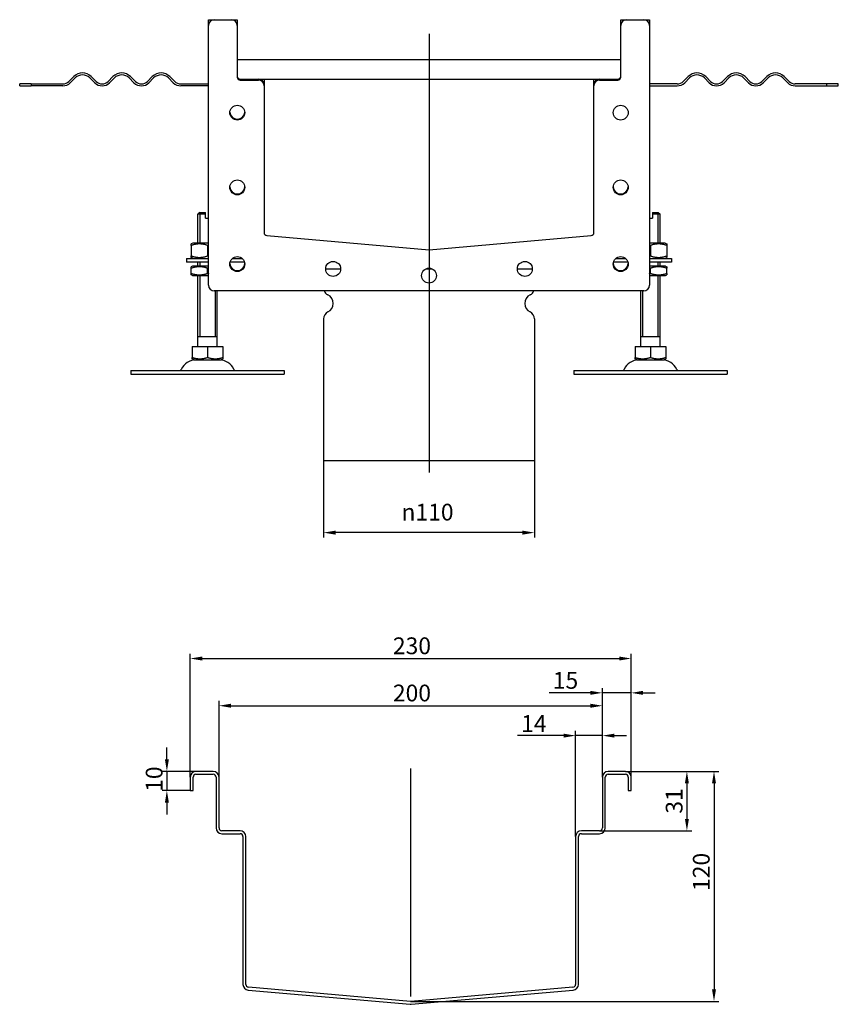
# Model space of a CAD drawing. Units: millimetres. Extents: x 365 to 1434, y 211 to 980.
# Drawn here: x 1007 to 1434, y 409 to 923 of the extents above; entities that cross this region are included whole.
import ezdxf

# ---------------------------------------------------------------- set-up
doc = ezdxf.new("R2010")
doc.units = ezdxf.units.MM
doc.header["$LTSCALE"] = 2.5
doc.linetypes.add('GEN7', pattern=[13.75, 10, -1.25, 1.25, -1.25])
doc.layers.add('5', color=3, linetype='Continuous')
doc.layers.add('7', color=4, linetype='GEN7')
doc.styles.add('Text poznámky (ISO)', font='TAHOMA.TTF')
doc.dimstyles.new('Výchozí (ISO)', dxfattribs={"dimscale": 2.5, "dimtxt": 3.5, "dimasz": 2.5, "dimexe": 1, "dimexo": 0, "dimgap": 0.762, "dimtad": 1, "dimrnd": 1e-08, "dimtxsty": 'Text poznámky (ISO)', "dimcen": 0.09, "dimdle": 10, "dimclrd": 256, "dimclre": 256, "dimclrt": 256, "dimazin": 2, "dimtfac": 1.001486, "dimtmove": 0, "dimatfit": 3, "dimfxl": 1, "dimtolj": 1, "dimlwd": -1, "dimlwe": -1, "dimarcsym": 0})

# ---------------------------------------------------------------- blocks, each defined once
blk = doc.blocks.new('*D26')
at = {"layer": '5'}
for p, q in [((1165.58, 693.14), (1165.58, 653.06)), ((1275.58, 693.14), (1275.58, 653.06)), ((1269.33, 655.56), (1171.83, 655.56))]:
    blk.add_line(p, q, dxfattribs=at)
for points in [[(1171.83, 656.6), (1171.83, 654.52), (1165.58, 655.56)], [(1269.33, 656.6), (1269.33, 654.52), (1275.58, 655.56)]]:
    blk.add_solid(points, dxfattribs=at)
at = {"layer": 'Defpoints', "color": 0}
for p in [(1165.58, 693.14), (1275.58, 693.14), (1165.58, 655.56)]:
    blk.add_point(p, dxfattribs=at)
at = {"layer": '5', "insert": (1206.24, 670.63), "char_height": 8.75, "attachment_point": 1, "style": 'Text poznámky (ISO)'}
blk.add_mtext('\\A1;{\\fAIGDT|b0|i0;\\H8.7500;\\ln\\fTahoma|b0|i0;\\H8.7500;}110', dxfattribs=at)
blk = doc.blocks.new('*D29')
at = {"layer": '5'}
for p, q in [((1083.85, 537.24), (1083.85, 543.49)), ((1099.04, 530.99), (1081.35, 530.99)), ((1083.85, 530.99), (1083.85, 520.99)), ((1096.04, 520.99), (1081.35, 520.99)), ((1083.85, 514.74), (1083.85, 508.49))]:
    blk.add_line(p, q, dxfattribs=at)
for points in [[(1082.81, 537.24), (1084.89, 537.24), (1083.85, 530.99)], [(1082.81, 514.74), (1084.89, 514.74), (1083.85, 520.99)]]:
    blk.add_solid(points, dxfattribs=at)
at = {"layer": 'Defpoints', "color": 0}
for p in [(1099.04, 530.99), (1083.85, 520.99), (1096.04, 520.99)]:
    blk.add_point(p, dxfattribs=at)
at = {"layer": '5', "insert": (1072.84, 520.33), "char_height": 8.75, "attachment_point": 1, "rotation": 90, "style": 'Text poznámky (ISO)'}
blk.add_mtext('\\A1;10', dxfattribs=at)
blk = doc.blocks.new('*D32')
at = {"layer": '5'}
for p, q in [((1111.04, 527.99), (1111.04, 567.75)), ((1117.29, 565.25), (1304.79, 565.25)), ((1311.04, 527.99), (1311.04, 567.75))]:
    blk.add_line(p, q, dxfattribs=at)
for points in [[(1117.29, 566.29), (1117.29, 564.21), (1111.04, 565.25)], [(1304.79, 566.29), (1304.79, 564.21), (1311.04, 565.25)]]:
    blk.add_solid(points, dxfattribs=at)
at = {"layer": 'Defpoints', "color": 0}
for p in [(1311.04, 565.25), (1111.04, 527.99), (1311.04, 527.99)]:
    blk.add_point(p, dxfattribs=at)
at = {"layer": '5', "insert": (1201.75, 576.27), "char_height": 8.75, "attachment_point": 1, "style": 'Text poznámky (ISO)'}
blk.add_mtext('\\A1;200', dxfattribs=at)
blk = doc.blocks.new('*D33')
at = {"layer": '5'}
for p, q in [((1096.04, 527.99), (1096.04, 592.38)), ((1326.04, 527.99), (1326.04, 592.38)), ((1102.29, 589.88), (1319.79, 589.88))]:
    blk.add_line(p, q, dxfattribs=at)
for points in [[(1102.29, 590.93), (1102.29, 588.84), (1096.04, 589.88)], [(1319.79, 590.93), (1319.79, 588.84), (1326.04, 589.88)]]:
    blk.add_solid(points, dxfattribs=at)
at = {"layer": 'Defpoints', "color": 0}
for p in [(1326.04, 589.88), (1096.04, 527.99), (1326.04, 527.99)]:
    blk.add_point(p, dxfattribs=at)
at = {"layer": '5', "insert": (1201.75, 600.9), "char_height": 8.75, "attachment_point": 1, "style": 'Text poznámky (ISO)'}
blk.add_mtext('\\A1;230', dxfattribs=at)
blk = doc.blocks.new('*D34')
at = {"layer": '5'}
for p, q in [((1304.79, 571.98), (1283.26, 571.98)), ((1311.04, 527.99), (1311.04, 574.48)), ((1326.04, 571.98), (1311.04, 571.98)), ((1326.04, 527.99), (1326.04, 574.48)), ((1332.29, 571.98), (1338.54, 571.98))]:
    blk.add_line(p, q, dxfattribs=at)
for points in [[(1304.79, 573.03), (1304.79, 570.94), (1311.04, 571.98)], [(1332.29, 573.03), (1332.29, 570.94), (1326.04, 571.98)]]:
    blk.add_solid(points, dxfattribs=at)
at = {"layer": 'Defpoints', "color": 0}
for p in [(1326.04, 571.98), (1311.04, 527.99), (1326.04, 527.99)]:
    blk.add_point(p, dxfattribs=at)
at = {"layer": '5', "insert": (1285.16, 582.85), "char_height": 8.75, "attachment_point": 1, "style": 'Text poznámky (ISO)'}
blk.add_mtext('\\A1;15', dxfattribs=at)
blk = doc.blocks.new('*D35')
at = {"layer": '5'}
for p, q in [((1290.79, 549.66), (1266.73, 549.66)), ((1297.04, 496.99), (1297.04, 552.16)), ((1311.04, 549.66), (1297.04, 549.66)), ((1311.04, 527.99), (1311.04, 552.16)), ((1317.29, 549.66), (1323.54, 549.66))]:
    blk.add_line(p, q, dxfattribs=at)
for points in [[(1290.79, 550.7), (1290.79, 548.62), (1297.04, 549.66)], [(1317.29, 550.7), (1317.29, 548.62), (1311.04, 549.66)]]:
    blk.add_solid(points, dxfattribs=at)
at = {"layer": 'Defpoints', "color": 0}
for p in [(1311.04, 549.66), (1311.04, 527.99), (1297.04, 496.99)]:
    blk.add_point(p, dxfattribs=at)
at = {"layer": '5', "insert": (1268.64, 560.34), "char_height": 8.75, "attachment_point": 1, "style": 'Text poznámky (ISO)'}
blk.add_mtext('\\A1;14', dxfattribs=at)
blk = doc.blocks.new('*D36')
at = {"layer": '5'}
for p, q in [((1323.04, 530.99), (1357.6, 530.99)), ((1355.1, 524.74), (1355.1, 506.24)), ((1309.54, 499.99), (1357.6, 499.99))]:
    blk.add_line(p, q, dxfattribs=at)
for points in [[(1354.06, 524.74), (1356.14, 524.74), (1355.1, 530.99)], [(1354.06, 506.24), (1356.14, 506.24), (1355.1, 499.99)]]:
    blk.add_solid(points, dxfattribs=at)
at = {"layer": 'Defpoints', "color": 0}
for p in [(1323.04, 530.99), (1309.54, 499.99), (1355.1, 499.99)]:
    blk.add_point(p, dxfattribs=at)
at = {"layer": '5', "insert": (1344.08, 508.94), "char_height": 8.75, "attachment_point": 1, "rotation": 90, "style": 'Text poznámky (ISO)'}
blk.add_mtext('\\A1;31', dxfattribs=at)
blk = doc.blocks.new('*D37')
at = {"layer": '5'}
for p, q in [((1323.04, 530.99), (1371.74, 530.99)), ((1369.24, 524.74), (1369.24, 417.25)), ((1211.17, 411), (1371.74, 411))]:
    blk.add_line(p, q, dxfattribs=at)
for points in [[(1368.2, 524.74), (1370.28, 524.74), (1369.24, 530.99)], [(1368.2, 417.25), (1370.28, 417.25), (1369.24, 411)]]:
    blk.add_solid(points, dxfattribs=at)
at = {"layer": 'Defpoints', "color": 0}
for p in [(1323.04, 530.99), (1211.17, 411), (1369.24, 411)]:
    blk.add_point(p, dxfattribs=at)
at = {"layer": '5', "insert": (1358.22, 468.63), "char_height": 8.75, "attachment_point": 1, "rotation": 90, "style": 'Text poznámky (ISO)'}
blk.add_mtext('\\A1;120', dxfattribs=at)

msp = doc.modelspace()

# ---------------------------------------------------------------- linework, layer by layer
for p, q in [((1105.579, 920.144), (1105.579, 923.094)), ((1105.579, 784.644), (1105.579, 920.144)), ((1105.629, 923.144), (1108.579, 923.144)), ((1108.579, 923.144), (1117.579, 923.144)), ((1117.579, 923.144), (1120.529, 923.144)), ((1120.579, 923.094), (1120.579, 920.144)), ((1120.579, 920.144), (1120.579, 893.144)), ((1320.579, 920.144), (1320.579, 923.094)), ((1320.579, 893.144), (1320.579, 920.144)), ((1320.629, 923.144), (1323.579, 923.144)), ((1323.579, 923.144), (1332.579, 923.144)), ((1332.579, 923.144), (1335.529, 923.144)), ((1335.579, 923.094), (1335.579, 920.144)), ((1335.579, 920.144), (1335.579, 784.644)), ((1320.579, 902.144), (1120.579, 902.144)), ((1013.091, 889.644), (1007.079, 889.644)), ((1007.079, 888.644), (1007.079, 889.644)), ((1007.079, 888.644), (1013.091, 888.644)), ((1013.091, 889.644), (1029.579, 889.644)), ((1013.091, 889.644), (1013.091, 888.644)), ((1029.579, 888.644), (1013.091, 888.644)), ((1032.761, 890.962), (1035.236, 893.437)), ((1035.943, 892.73), (1033.468, 890.255)), ((1046.196, 890.255), (1043.721, 892.73)), ((1044.428, 893.437), (1046.903, 890.962)), ((1053.267, 890.962), (1055.742, 893.437)), ((1056.449, 892.73), (1053.974, 890.255)), ((1066.702, 890.255), (1064.227, 892.73)), ((1064.934, 893.437), (1067.409, 890.962)), ((1073.773, 890.962), (1076.248, 893.437)), ((1076.955, 892.73), (1074.48, 890.255)), ((1087.208, 890.255), (1084.733, 892.73)), ((1085.44, 893.437), (1087.915, 890.962)), ((1091.097, 889.644), (1105.579, 889.644)), ((1105.579, 888.644), (1091.097, 888.644)), ((1122.079, 892.144), (1131.579, 892.144)), ((1122.079, 891.644), (1131.579, 891.644)), ((1131.579, 892.144), (1309.579, 892.144)), ((1134.579, 892.094), (1134.579, 889.144)), ((1134.579, 889.144), (1134.579, 888.644)), ((1134.579, 888.644), (1134.579, 812.043)), ((1306.579, 889.144), (1306.579, 892.094)), ((1306.579, 888.644), (1306.579, 889.144)), ((1306.579, 812.043), (1306.579, 888.644)), ((1309.579, 892.144), (1319.079, 892.144)), ((1309.579, 891.644), (1319.079, 891.644)), ((1350.061, 889.644), (1335.579, 889.644)), ((1335.579, 888.644), (1350.061, 888.644)), ((1355.718, 893.437), (1353.243, 890.962)), ((1353.95, 890.255), (1356.425, 892.73)), ((1364.203, 892.73), (1366.678, 890.255)), ((1367.385, 890.962), (1364.91, 893.437)), ((1376.224, 893.437), (1373.749, 890.962)), ((1374.456, 890.255), (1376.931, 892.73)), ((1384.709, 892.73), (1387.184, 890.255)), ((1387.891, 890.962), (1385.416, 893.437)), ((1396.73, 893.437), (1394.255, 890.962)), ((1394.962, 890.255), (1397.437, 892.73)), ((1405.215, 892.73), (1407.69, 890.255)), ((1408.397, 890.962), (1405.922, 893.437)), ((1428.066, 889.644), (1411.579, 889.644)), ((1411.579, 888.644), (1428.066, 888.644)), ((1428.066, 888.644), (1428.066, 889.644)), ((1434.079, 889.644), (1428.066, 889.644)), ((1428.066, 888.644), (1434.079, 888.644)), ((1434.079, 888.644), (1434.079, 889.644)), ((1101.079, 822.644), (1100.079, 821.644)), ((1100.976, 822.541), (1100.976, 806.644)), ((1101.079, 822.644), (1104.079, 822.644)), ((1337.079, 822.644), (1340.079, 822.644)), ((1340.079, 822.644), (1341.079, 821.644)), ((1340.182, 806.644), (1340.182, 822.541)), ((1104.079, 821.644), (1100.079, 821.644)), ((1100.079, 806.644), (1100.079, 821.644)), ((1104.079, 819.644), (1104.079, 821.644)), ((1104.079, 819.644), (1105.579, 819.644)), ((1335.579, 819.644), (1337.079, 819.644)), ((1341.079, 821.644), (1337.079, 821.644)), ((1337.079, 821.644), (1337.079, 819.644)), ((1341.079, 806.644), (1341.079, 821.644)), ((1097.429, 806.644), (1096.579, 806.153)), ((1105.579, 806.644), (1097.429, 806.644)), ((1135.948, 810.548), (1220.579, 803.144)), ((1220.579, 803.144), (1305.21, 810.548)), ((1343.729, 806.644), (1335.579, 806.644)), ((1343.729, 806.644), (1344.579, 806.153)), ((1096.579, 805.394), (1096.579, 799.894)), ((1105.079, 805.394), (1105.079, 799.894)), ((1336.079, 805.394), (1336.079, 799.894)), ((1344.579, 805.394), (1344.579, 799.894)), ((1094.079, 798.644), (1105.579, 798.644)), ((1094.079, 798.644), (1094.079, 796.644)), ((1105.579, 796.644), (1094.079, 796.644)), ((1097.429, 798.644), (1096.579, 799.135)), ((1100.079, 794.644), (1100.079, 796.644)), ((1100.976, 796.644), (1100.976, 794.644)), ((1124.349, 796.644), (1116.809, 796.644)), ((1118.087, 798.644), (1123.071, 798.644)), ((1324.349, 796.644), (1316.809, 796.644)), ((1318.087, 798.644), (1323.071, 798.644)), ((1335.579, 798.644), (1347.079, 798.644)), ((1347.079, 796.644), (1335.579, 796.644)), ((1340.182, 794.644), (1340.182, 796.644)), ((1341.079, 794.644), (1341.079, 796.644)), ((1343.729, 798.644), (1344.579, 799.135)), ((1347.079, 798.644), (1347.079, 796.644)), ((1097.279, 794.644), (1096.579, 794.24)), ((1096.579, 790.807), (1096.579, 793.481)), ((1105.579, 794.644), (1097.279, 794.644)), ((1105.079, 790.807), (1105.079, 793.481)), ((1166.679, 793.144), (1174.479, 793.144)), ((1166.679, 793.144), (1174.479, 793.144)), ((1218.859, 793.144), (1222.299, 793.144)), ((1218.859, 793.144), (1222.299, 793.144)), ((1266.679, 793.144), (1274.479, 793.144)), ((1266.679, 793.144), (1274.479, 793.144)), ((1343.879, 794.644), (1335.579, 794.644)), ((1336.079, 790.807), (1336.079, 793.481)), ((1343.879, 794.644), (1344.579, 794.24)), ((1344.579, 790.807), (1344.579, 793.481)), ((1097.279, 789.644), (1096.579, 790.048)), ((1097.279, 789.644), (1105.579, 789.644)), ((1100.079, 752.644), (1100.079, 789.644)), ((1100.976, 789.644), (1100.976, 757.644)), ((1335.579, 789.644), (1343.879, 789.644)), ((1340.182, 757.644), (1340.182, 789.644)), ((1341.079, 752.644), (1341.079, 789.644)), ((1343.879, 789.644), (1344.579, 790.048)), ((1332.579, 781.644), (1108.579, 781.644)), ((1109.182, 757.644), (1109.182, 781.644)), ((1110.079, 752.644), (1110.079, 781.644)), ((1331.079, 752.644), (1331.079, 781.644)), ((1331.976, 781.644), (1331.976, 757.644)), ((1165.579, 767.082), (1165.579, 693.144)), ((1275.579, 767.082), (1275.579, 693.144)), ((1110.079, 757.644), (1100.079, 757.644)), ((1341.079, 757.644), (1331.079, 757.644)), ((1097.068, 752.644), (1105.079, 752.644)), ((1097.068, 752.644), (1097.068, 746.979)), ((1105.079, 752.644), (1113.09, 752.644)), ((1105.079, 752.644), (1105.079, 746.979)), ((1113.09, 752.644), (1113.09, 746.979)), ((1328.068, 752.644), (1336.079, 752.644)), ((1328.068, 752.644), (1328.068, 746.979)), ((1336.079, 752.644), (1344.09, 752.644)), ((1336.079, 752.644), (1336.079, 746.979)), ((1344.09, 752.644), (1344.09, 746.979)), ((1098.141, 745.644), (1097.068, 746.264)), ((1098.141, 745.644), (1112.016, 745.644)), ((1112.016, 745.644), (1113.09, 746.264)), ((1329.141, 745.644), (1328.068, 746.264)), ((1329.141, 745.644), (1343.016, 745.644)), ((1343.016, 745.644), (1344.09, 746.264)), ((1065.079, 740.144), (1145.079, 740.144)), ((1065.079, 740.144), (1065.079, 738.144)), ((1145.079, 740.144), (1145.079, 738.144)), ((1296.079, 740.144), (1376.079, 740.144)), ((1296.079, 740.144), (1296.079, 738.144)), ((1376.079, 740.144), (1376.079, 738.144)), ((1065.079, 738.144), (1145.079, 738.144)), ((1296.079, 738.144), (1376.079, 738.144)), ((1165.579, 693.144), (1275.579, 693.144)), ((1108.042, 530.989), (1099.042, 530.989)), ((1099.042, 529.489), (1108.042, 529.489)), ((1323.042, 530.989), (1314.042, 530.989)), ((1314.042, 529.489), (1323.042, 529.489)), ((1096.042, 527.989), (1096.042, 520.989)), ((1097.542, 520.989), (1097.542, 527.989)), ((1109.542, 527.989), (1109.542, 501.489)), ((1111.042, 501.489), (1111.042, 527.989)), ((1311.042, 527.989), (1311.042, 501.489)), ((1312.542, 501.489), (1312.542, 527.989)), ((1324.542, 527.989), (1324.542, 520.989)), ((1326.042, 520.989), (1326.042, 527.989)), ((1096.042, 520.989), (1097.542, 520.989)), ((1324.542, 520.989), (1326.042, 520.989)), ((1122.042, 499.989), (1112.542, 499.989)), ((1112.542, 498.489), (1122.042, 498.489)), ((1309.542, 499.989), (1300.042, 499.989)), ((1300.042, 498.489), (1309.542, 498.489)), ((1123.542, 496.989), (1123.542, 419.887)), ((1125.042, 419.887), (1125.042, 496.989)), ((1297.042, 496.989), (1297.042, 419.887)), ((1298.542, 419.887), (1298.542, 496.989)), ((1126.281, 416.899), (1210.781, 409.506)), ((1210.912, 411), (1126.412, 418.393)), ((1295.673, 418.393), (1211.173, 411)), ((1211.304, 409.506), (1295.804, 416.899))]:
    msp.add_line(p, q)
for centre in [(1120.579, 874.644), (1320.579, 874.644), (1120.579, 835.644), (1320.579, 835.644), (1120.579, 795.644), (1170.579, 793.144), (1270.579, 793.144), (1320.579, 795.644), (1220.579, 789.644)]:
    msp.add_circle(centre, 3.9)
for centre, radius, start, end in [((1108.579, 920.144), 3, 90, 180), ((1105.629, 923.094), 0.05, 90, 180), ((1117.579, 920.144), 3, 0, 90), ((1120.529, 923.094), 0.05, 0, 90), ((1323.579, 920.144), 3, 90, 180), ((1320.629, 923.094), 0.05, 90, 180), ((1332.579, 920.144), 3, 0, 90), ((1335.529, 923.094), 0.05, 0, 90), ((1039.832, 888.841), 6.5, 45, 135), ((1039.832, 888.841), 5.5, 45, 135), ((1060.338, 888.841), 6.5, 45, 135), ((1060.338, 888.841), 5.5, 45, 135), ((1080.844, 888.841), 6.5, 45, 135), ((1080.844, 888.841), 5.5, 45, 135), ((1360.314, 888.841), 6.5, 45, 135), ((1360.314, 888.841), 5.5, 45, 135), ((1380.82, 888.841), 6.5, 45, 135), ((1380.82, 888.841), 5.5, 45, 135), ((1401.326, 888.841), 6.5, 45, 135), ((1401.326, 888.841), 5.5, 45, 135), ((1029.579, 894.144), 4.5, 270, 315), ((1029.579, 894.144), 5.5, 270, 315), ((1050.085, 894.144), 5.5, 225, 315), ((1050.085, 894.144), 4.5, 225, 315), ((1070.591, 894.144), 5.5, 225, 315), ((1070.591, 894.144), 4.5, 225, 315), ((1091.097, 894.144), 5.5, 225, 270), ((1091.097, 894.144), 4.5, 225, 270), ((1122.079, 893.644), 1.5, 180, 270), ((1122.079, 893.144), 1.5, 180, 270), ((1131.579, 889.144), 3, 0, 90), ((1131.579, 888.644), 3, 0, 90), ((1134.529, 892.094), 0.05, 0, 90), ((1309.579, 889.144), 3, 90, 180), ((1306.629, 892.094), 0.05, 90, 180), ((1309.579, 888.644), 3, 90, 180), ((1319.079, 893.644), 1.5, 270, 0), ((1319.079, 893.144), 1.5, 270, 0), ((1350.061, 894.144), 4.5, 270, 315), ((1350.061, 894.144), 5.5, 270, 315), ((1370.567, 894.144), 5.5, 225, 315), ((1370.567, 894.144), 4.5, 225, 315), ((1391.073, 894.144), 5.5, 225, 315), ((1391.073, 894.144), 4.5, 225, 315), ((1411.579, 894.144), 5.5, 225, 270), ((1411.579, 894.144), 4.5, 225, 270), ((1120.579, 875.144), 3.9, 183.67533, 356.32467), ((1120.579, 836.144), 3.9, 183.67533, 356.32467), ((1320.579, 836.144), 3.9, 183.67533, 356.32467), ((1136.079, 812.043), 1.5, 180, 265), ((1305.079, 812.043), 1.5, 275, 0), ((1220.579, 804.65), 1.5, 265, 275), ((1120.579, 796.144), 3.9, 183.67533, 356.32467), ((1320.579, 796.144), 3.9, 183.67533, 356.32467), ((1108.579, 784.644), 3, 180, 270), ((1169.579, 783.206), 4, 202.98962, 243.6122), ((1271.579, 783.206), 4, 296.3878, 337.01038), ((1332.579, 784.644), 3, 270, 0), ((1165.579, 775.144), 5, 296.3878, 63.6122), ((1275.579, 775.144), 5, 116.3878, 243.6122), ((1169.579, 767.082), 4, 116.3878, 180), ((1271.579, 767.082), 4, 0, 63.6122), ((1099.032, 737.144), 8.5, 90, 155.09894), ((1111.126, 737.144), 8.5, 24.90106, 90), ((1330.032, 737.144), 8.5, 90, 155.09894), ((1342.126, 737.144), 8.5, 24.90106, 90), ((1090.415, 741.144), 1, 270, 335.09894), ((1119.743, 741.144), 1, 204.90106, 270), ((1321.415, 741.144), 1, 270, 335.09894), ((1350.743, 741.144), 1, 204.90106, 270), ((1099.042, 527.989), 3, 90, 180), ((1099.042, 527.989), 1.5, 90, 180), ((1108.042, 527.989), 3, 0, 90), ((1108.042, 527.989), 1.5, 0, 90), ((1314.042, 527.989), 3, 90, 180), ((1314.042, 527.989), 1.5, 90, 180), ((1323.042, 527.989), 3, 0, 90), ((1323.042, 527.989), 1.5, 0, 90), ((1112.542, 501.489), 3, 180, 270), ((1112.542, 501.489), 1.5, 180, 270), ((1122.042, 496.989), 3, 0, 90), ((1122.042, 496.989), 1.5, 0, 90), ((1300.042, 496.989), 3, 90, 180), ((1300.042, 496.989), 1.5, 90, 180), ((1309.542, 501.489), 1.5, 270, 0), ((1309.542, 501.489), 3, 270, 0), ((1126.542, 419.887), 3, 180, 265), ((1126.542, 419.887), 1.5, 180, 265), ((1295.542, 419.887), 1.5, 275, 0), ((1295.542, 419.887), 3, 275, 0), ((1211.042, 412.494), 1.5, 265, 275), ((1211.042, 412.494), 3, 265, 275)]:
    msp.add_arc(centre, radius, start, end)
for points, weights in [([(1104.079, 821.644), (1104.079, 822.203), (1104.079, 822.644)], [1.01967201941, 1.01641431551, 1]), ([(1337.079, 822.644), (1337.079, 822.203), (1337.079, 821.644)], [1, 1.01641431551, 1.01967201941]), ([(1096.579, 805.394), (1096.579, 806.153), (1096.579, 806.153)], [1, 1.07735026919, 1.07735026919]), ([(1105.079, 805.394), (1100.829, 806.811), (1096.579, 805.394)], [1, 1.15470053838, 1]), ([(1105.579, 805.553), (1105.333, 805.479), (1105.079, 805.394)], [1.01527560141, 1.00805746824, 1]), ([(1336.079, 805.394), (1335.825, 805.479), (1335.579, 805.553)], [1, 1.00805746824, 1.01527560141]), ([(1344.579, 805.394), (1340.329, 806.811), (1336.079, 805.394)], [1, 1.15470053838, 1]), ([(1344.579, 806.153), (1344.579, 806.153), (1344.579, 805.394)], [1.07735026919, 1.07735026919, 1]), ([(1096.579, 799.894), (1100.829, 798.477), (1105.079, 799.894)], [1, 1.15470053838, 1]), ([(1096.579, 799.135), (1096.579, 799.135), (1096.579, 799.894)], [1.07735026919, 1.07735026919, 1]), ([(1105.079, 799.894), (1105.333, 799.809), (1105.579, 799.735)], [1, 1.00805746824, 1.01527560141]), ([(1335.579, 799.735), (1335.825, 799.809), (1336.079, 799.894)], [1.01527560141, 1.00805746824, 1]), ([(1336.079, 799.894), (1340.329, 798.477), (1344.579, 799.894)], [1, 1.15470053838, 1]), ([(1344.579, 799.894), (1344.579, 799.135), (1344.579, 799.135)], [1, 1.07735026919, 1.07735026919]), ([(1096.579, 793.481), (1096.579, 794.24), (1096.579, 794.24)], [1, 1.07735026919, 1.07735026919]), ([(1105.079, 793.481), (1100.829, 794.897), (1096.579, 793.481)], [1, 1.15470053838, 1]), ([(1105.579, 793.64), (1105.333, 793.565), (1105.079, 793.481)], [1.01527560141, 1.00805746824, 1]), ([(1336.079, 793.481), (1335.825, 793.565), (1335.579, 793.64)], [1, 1.00805746824, 1.01527560141]), ([(1344.579, 793.481), (1340.329, 794.897), (1336.079, 793.481)], [1, 1.15470053838, 1]), ([(1344.579, 794.24), (1344.579, 794.24), (1344.579, 793.481)], [1.07735026919, 1.07735026919, 1]), ([(1096.579, 790.807), (1100.829, 789.391), (1105.079, 790.807)], [1, 1.15470053838, 1]), ([(1096.579, 790.048), (1096.579, 790.048), (1096.579, 790.807)], [1.07735026919, 1.07735026919, 1]), ([(1105.079, 790.807), (1105.333, 790.723), (1105.579, 790.648)], [1, 1.00805746824, 1.01527560141]), ([(1335.579, 790.648), (1335.825, 790.723), (1336.079, 790.807)], [1.01527560141, 1.00805746824, 1]), ([(1336.079, 790.807), (1340.329, 789.391), (1344.579, 790.807)], [1, 1.15470053838, 1]), ([(1344.579, 790.807), (1344.579, 790.048), (1344.579, 790.048)], [1, 1.07735026919, 1.07735026919]), ([(1097.068, 746.264), (1097.068, 746.264), (1097.068, 746.979)], [1.2511009754, 1.2511009754, 1.16127596677]), ([(1097.068, 746.979), (1101.074, 745.644), (1105.079, 746.979)], [1.16127596677, 1.34092598403, 1.16127596677]), ([(1105.079, 746.979), (1109.084, 745.644), (1113.09, 746.979)], [1.16127596677, 1.34092598403, 1.16127596677]), ([(1113.09, 746.979), (1113.09, 746.264), (1113.09, 746.264)], [1.16127596677, 1.2511009754, 1.2511009754]), ([(1328.068, 746.264), (1328.068, 746.264), (1328.068, 746.979)], [1.2511009754, 1.2511009754, 1.16127596677]), ([(1328.068, 746.979), (1332.074, 745.644), (1336.079, 746.979)], [1.16127596677, 1.34092598403, 1.16127596677]), ([(1336.079, 746.979), (1340.084, 745.644), (1344.09, 746.979)], [1.16127596677, 1.34092598403, 1.16127596677]), ([(1344.09, 746.979), (1344.09, 746.264), (1344.09, 746.264)], [1.16127596677, 1.2511009754, 1.2511009754])]:
    msp.add_rational_spline(points, weights, degree=2)
at = {"layer": '7', "linetype": 'Continuous'}
for p, q in [((1220.579, 915.812), (1220.579, 686.894)), ((1211.042, 413.637), (1211.042, 532.474))]:
    msp.add_line(p, q, dxfattribs=at)

# ---------------------------------------------------------------- dimensions: what is measured, and where the dimension line sits
at = {"layer": '5'}
dim = msp.add_linear_dim(base=(1165.579, 655.559), p1=(1275.579, 693.144), p2=(1165.579, 693.144), angle=180, text='{\\fAIGDT|b0|i0;\\H8.7500;\\ln\\fTahoma|b0|i0;\\H8.7500;}<>', dimstyle='Výchozí (ISO)', override={"dimdec": 2, "dimtp": 0, "dimtm": 0, "dimtdec": 2, "dimtofl": 0, "dimatfit": 1}, dxfattribs=at)
dim.commit()
dim.dimension.update_dxf_attribs({"geometry": '*D26', "text_midpoint": (1220.579, 655.559), "dimtype": 160})
for base, p1, p2, angle, override, picture, middle in [((1326.042, 589.883), (1096.042, 527.989), (1326.042, 527.989), 180, {"dimdec": 2, "dimtp": 0, "dimtm": 0, "dimtdec": 2, "dimtofl": 0, "dimatfit": 1}, '*D33', (1211.042, 589.883)), ((1326.042, 571.984), (1311.042, 527.989), (1326.042, 527.989), 180, {"dimdec": 2, "dimtp": 0, "dimtm": 0, "dimtdec": 2, "dimtofl": 1, "dimatfit": 1}, '*D34', (1290.752, 571.984)), ((1311.042, 549.658), (1297.042, 496.989), (1311.042, 527.989), 180, {"dimdec": 2, "dimtp": 0, "dimtm": 0, "dimtdec": 2, "dimtofl": 1, "dimatfit": 1}, '*D35', (1274.392, 549.658)), ((1083.85, 520.989), (1099.042, 530.989), (1096.042, 520.989), 90, {"dimdec": 2, "dimtp": 0, "dimtm": 0, "dimtdec": 2, "dimtofl": 1, "dimatfit": 1}, '*D29', (1083.85, 525.989)), ((1369.241, 411), (1323.042, 530.989), (1211.173, 411), 90, {"dimdec": 1, "dimtp": 0, "dimtm": 0, "dimtdec": 2, "dimtofl": 0, "dimatfit": 1}, '*D37', (1369.241, 477.58)), ((1355.102, 499.989), (1323.042, 530.989), (1309.542, 499.989), 90, {"dimdec": 2, "dimtp": 0, "dimtm": 0, "dimtdec": 2, "dimtofl": 0, "dimatfit": 1}, '*D36', (1355.102, 514.739))]:
    dim = msp.add_linear_dim(base=base, p1=p1, p2=p2, angle=angle, dimstyle='Výchozí (ISO)', override=override, dxfattribs=at)
    dim.commit()
    dim.dimension.update_dxf_attribs({"geometry": picture, "text_midpoint": middle, "dimtype": 160})
dim = msp.add_linear_dim(base=(1311.042, 565.248), p1=(1111.042, 527.989), p2=(1311.042, 527.989), dimstyle='Výchozí (ISO)', override={"dimtp": 0.5, "dimtm": 0.5, "dimtofl": 0, "dimatfit": 1}, dxfattribs=at)
dim.commit()
dim.dimension.update_dxf_attribs({"geometry": '*D32', "text_midpoint": (1211.042, 565.248), "dimtype": 160})

doc.saveas('drawing.dxf')
